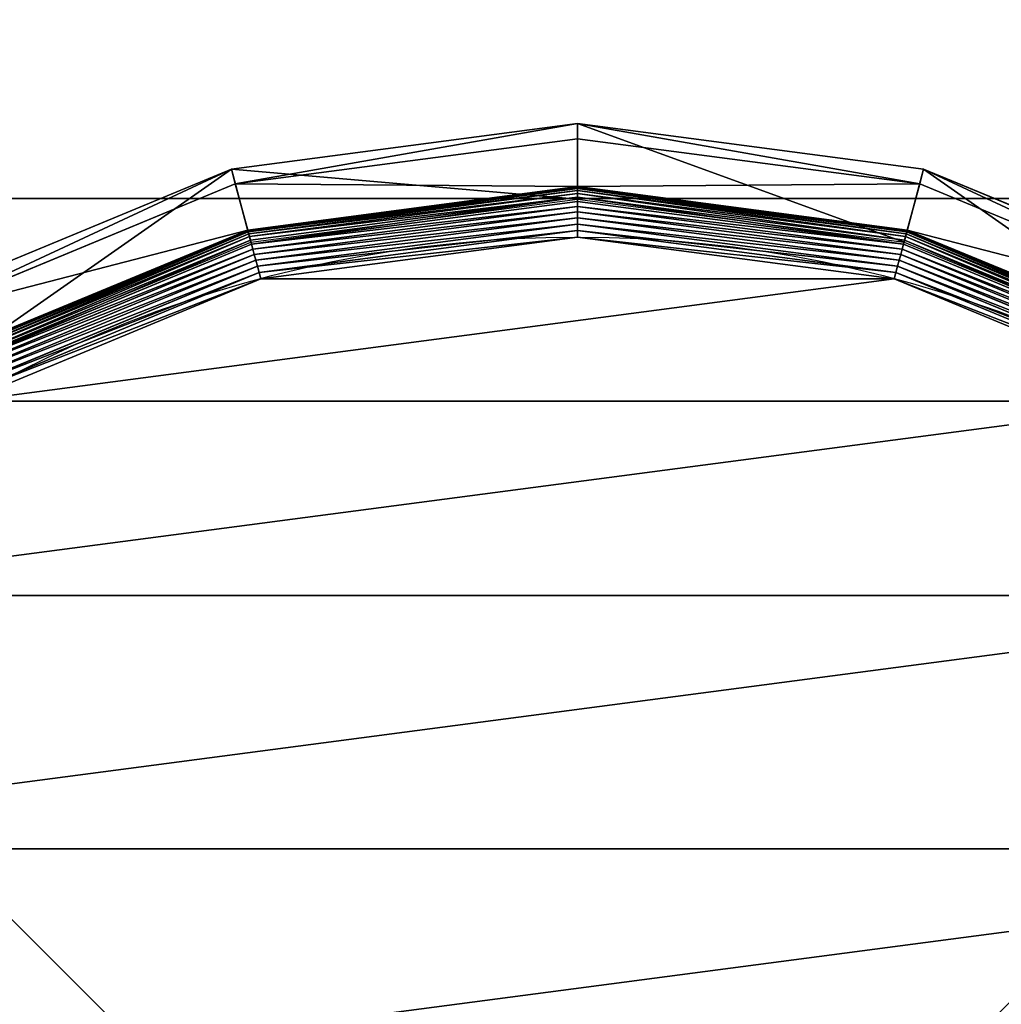
# Model space of a CAD drawing. Extents: x -1200 to 1200, y -600 to 600.
# Drawn here: x -1181 to -1161, y -561 to -541 of the extents above; entities that cross this region are included whole.
import ezdxf

# ---------------------------------------------------------------- set-up
doc = ezdxf.new("R2010")
doc.units = 0
doc.header["$LTSCALE"] = 25.4
doc.layers.get('0').update_dxf_attribs({"linetype": 'CONTINUOUS'})

# ---------------------------------------------------------------- blocks, each defined once
blk = doc.blocks.new('CUBIT_DESK_LEG_1')
at = {"color": 7}
for p, q in [((0, 50, 26), (0, 0, 26)), ((0, 50, 1040), (0, 0, 1040)), ((0, 50, 29), (0, 0, 29)), ((0, 50, 26), (0, 0, 26)), ((0, 50, 29), (0, 0, 29)), ((0, 50, 1040), (0, 0, 1040)), ((0, 50, 29), (0, 0, 29))]:
    blk.add_line(p, q, dxfattribs=at)
mesh = blk.add_polyface(dxfattribs=at)
corners = [(50, 50, 26), (0, 0, 26), (0, 50, 26), (50, 0, 26)]
mesh.append_faces([[corners[k] for k in face] for face in [(0, 1, 2), (1, 0, 3)]], dxfattribs={"vtx0": -1, "color": 7})
mesh = blk.add_polyface(dxfattribs=at)
corners = [(50, 0, 1040), (0, 50, 1040), (0, 0, 1040), (50, 50, 1040)]
mesh.append_faces([[corners[k] for k in face] for face in [(0, 1, 2), (1, 0, 3)]], dxfattribs={"vtx0": -1, "color": 7})
mesh = blk.add_polyface(dxfattribs=at)
corners = [(50, 0, 29), (0, 50, 29), (0, 0, 29), (50, 50, 29)]
mesh.append_faces([[corners[k] for k in face] for face in [(0, 1, 2), (1, 0, 3)]], dxfattribs={"vtx0": -1, "color": 7})
mesh = blk.add_polyface(dxfattribs=at)
corners = [(0, 50, 29), (0, 0, 26), (0, 0, 29), (0, 50, 26)]
mesh.append_faces([[corners[k] for k in face] for face in [(0, 1, 2), (1, 0, 3)]], dxfattribs={"vtx0": -1, "color": 7})
mesh = blk.add_polyface(dxfattribs=at)
corners = [(0, 50, 1040), (0, 0, 29), (0, 0, 1040), (0, 50, 29)]
mesh.append_faces([[corners[k] for k in face] for face in [(0, 1, 2), (1, 0, 3)]], dxfattribs={"vtx0": -1, "color": 7})
blk = doc.blocks.new('GROUP_30')
at = {"color": 0}
for p, q in [((455.29, 295.45, 85.3), (432.71, 349.97, 85.3)), ((455.29, 295.45, 85.3), (432.71, 349.97, 85.3)), ((430.49, 348.69, 47.66), (452.82, 294.79, 47.66)), ((430.49, 348.69, 47.66), (452.82, 294.79, 47.66)), ((444.92, 292.67, 8.24), (423.41, 344.6, 8.24)), ((444.92, 292.67, 8.24), (423.41, 344.6, 8.24)), ((444.99, 292.69, 9.48), (423.48, 344.64, 9.48)), ((444.99, 292.69, 42.65), (423.48, 344.64, 42.65)), ((444.99, 292.69, 9.48), (423.48, 344.64, 9.48)), ((444.99, 292.69, 42.65), (423.48, 344.64, 42.65)), ((441.77, 291.83, 1.96), (420.58, 342.97, 1.96)), ((441.77, 291.83, 1.96), (420.58, 342.97, 1.96)), ((442.58, 292.05, 2.78), (421.31, 343.39, 2.78)), ((442.58, 292.05, 2.78), (421.31, 343.39, 2.78)), ((421.63, 343.57, 104.26), (442.93, 292.14, 104.26)), ((443.29, 292.24, 3.71), (421.95, 343.76, 3.71)), ((443.29, 292.24, 3.71), (421.95, 343.76, 3.71)), ((443.89, 292.4, 4.74), (422.49, 344.07, 4.74)), ((443.89, 292.4, 4.74), (422.49, 344.07, 4.74)), ((444.36, 292.52, 5.85), (422.91, 344.31, 5.85)), ((444.36, 292.52, 5.85), (422.91, 344.31, 5.85)), ((444.71, 292.62, 7.03), (423.22, 344.49, 7.03)), ((444.71, 292.62, 7.03), (423.22, 344.49, 7.03)), ((438.89, 291.06, 0.32), (418, 341.48, 0.32)), ((438.89, 291.06, 0.32), (418, 341.48, 0.32)), ((439.91, 291.33, 0.72), (418.92, 342.01, 0.72)), ((439.91, 291.33, 0.72), (418.92, 342.01, 0.72)), ((440.87, 291.59, 1.27), (419.78, 342.51, 1.27)), ((440.87, 291.59, 1.27), (419.78, 342.51, 1.27)), ((437.83, 290.77, 0.08), (417.05, 340.93, 0.08)), ((437.83, 290.77, 0.08), (417.05, 340.93, 0.08)), ((442.93, 292.14, 104.26), (455.29, 295.45, 85.3)), ((442.93, 292.14, 104.26), (455.29, 295.45, 85.3)), ((444.99, 292.69, 42.65), (452.82, 294.79, 47.66)), ((444.99, 292.69, 42.65), (452.82, 294.79, 47.66)), ((455.29, 295.45, 85.3), (452.82, 294.79, 47.66)), ((455.29, 295.45, 85.3), (452.82, 294.79, 47.66)), ((452.82, 294.79, 47.66), (460.44, 236.95, 47.66)), ((452.82, 294.79, 47.66), (460.44, 236.95, 47.66)), ((463, 236.95, 85.3), (455.29, 295.45, 85.3)), ((463, 236.95, 85.3), (455.29, 295.45, 85.3)), ((439.91, 291.33, 0.72), (438.89, 291.06, 0.32)), ((439.91, 291.33, 0.72), (438.89, 291.06, 0.32)), ((440.87, 291.59, 1.27), (439.91, 291.33, 0.72)), ((440.87, 291.59, 1.27), (439.91, 291.33, 0.72)), ((447.07, 236.95, 0.72), (439.91, 291.33, 0.72)), ((447.07, 236.95, 0.72), (439.91, 291.33, 0.72)), ((441.77, 291.83, 1.96), (440.87, 291.59, 1.27)), ((441.77, 291.83, 1.96), (440.87, 291.59, 1.27)), ((448.07, 236.95, 1.27), (440.87, 291.59, 1.27)), ((448.07, 236.95, 1.27), (440.87, 291.59, 1.27)), ((442.58, 292.05, 2.78), (441.77, 291.83, 1.96)), ((442.58, 292.05, 2.78), (441.77, 291.83, 1.96)), ((448.99, 236.95, 1.96), (441.77, 291.83, 1.96)), ((448.99, 236.95, 1.96), (441.77, 291.83, 1.96)), ((443.29, 292.24, 3.71), (442.58, 292.05, 2.78)), ((443.29, 292.24, 3.71), (442.58, 292.05, 2.78)), ((449.83, 236.95, 2.78), (442.58, 292.05, 2.78)), ((449.83, 236.95, 2.78), (442.58, 292.05, 2.78)), ((442.93, 292.14, 104.26), (450.2, 236.95, 104.26)), ((443.89, 292.4, 4.74), (443.29, 292.24, 3.71)), ((443.89, 292.4, 4.74), (443.29, 292.24, 3.71)), ((450.57, 236.95, 3.71), (443.29, 292.24, 3.71)), ((450.57, 236.95, 3.71), (443.29, 292.24, 3.71)), ((444.36, 292.52, 5.85), (443.89, 292.4, 4.74)), ((444.36, 292.52, 5.85), (443.89, 292.4, 4.74)), ((451.19, 236.95, 4.74), (443.89, 292.4, 4.74)), ((451.19, 236.95, 4.74), (443.89, 292.4, 4.74)), ((444.71, 292.62, 7.03), (444.36, 292.52, 5.85)), ((444.71, 292.62, 7.03), (444.36, 292.52, 5.85)), ((451.68, 236.95, 5.85), (444.36, 292.52, 5.85)), ((451.68, 236.95, 5.85), (444.36, 292.52, 5.85)), ((444.92, 292.67, 8.24), (444.71, 292.62, 7.03)), ((444.92, 292.67, 8.24), (444.71, 292.62, 7.03)), ((452.04, 236.95, 7.03), (444.71, 292.62, 7.03)), ((452.04, 236.95, 7.03), (444.71, 292.62, 7.03)), ((444.99, 292.69, 9.48), (444.92, 292.67, 8.24)), ((444.99, 292.69, 9.48), (444.92, 292.67, 8.24)), ((452.26, 236.95, 8.24), (444.92, 292.67, 8.24)), ((452.26, 236.95, 8.24), (444.92, 292.67, 8.24)), ((452.33, 236.95, 9.48), (444.99, 292.69, 9.48)), ((452.33, 236.95, 9.48), (444.99, 292.69, 9.48)), ((444.99, 292.69, 9.48), (444.99, 292.69, 42.65)), ((452.33, 236.95, 42.65), (444.99, 292.69, 42.65)), ((444.99, 292.69, 9.48), (444.99, 292.69, 42.65)), ((452.33, 236.95, 42.65), (444.99, 292.69, 42.65)), ((437.83, 290.77, 0.08), (436.75, 290.49)), ((437.83, 290.77, 0.08), (436.75, 290.49)), ((438.89, 291.06, 0.32), (437.83, 290.77, 0.08)), ((438.89, 291.06, 0.32), (437.83, 290.77, 0.08)), ((444.92, 236.95, 0.08), (437.83, 290.77, 0.08)), ((444.92, 236.95, 0.08), (437.83, 290.77, 0.08)), ((446.01, 236.95, 0.32), (438.89, 291.06, 0.32)), ((446.01, 236.95, 0.32), (438.89, 291.06, 0.32)), ((437.83, 183.12, 0.08), (444.92, 236.95, 0.08)), ((437.83, 183.12, 0.08), (444.92, 236.95, 0.08)), ((438.89, 182.84, 0.32), (446.01, 236.95, 0.32)), ((438.89, 182.84, 0.32), (446.01, 236.95, 0.32)), ((439.91, 182.56, 0.72), (447.07, 236.95, 0.72)), ((439.91, 182.56, 0.72), (447.07, 236.95, 0.72)), ((440.87, 182.31, 1.27), (448.07, 236.95, 1.27)), ((440.87, 182.31, 1.27), (448.07, 236.95, 1.27)), ((441.77, 182.07, 1.96), (448.99, 236.95, 1.96)), ((441.77, 182.07, 1.96), (448.99, 236.95, 1.96)), ((442.58, 181.85, 2.78), (449.83, 236.95, 2.78)), ((442.58, 181.85, 2.78), (449.83, 236.95, 2.78)), ((450.2, 236.95, 104.26), (442.93, 181.75, 104.26)), ((443.29, 181.66, 3.71), (450.57, 236.95, 3.71)), ((443.29, 181.66, 3.71), (450.57, 236.95, 3.71)), ((444.92, 236.95, 0.08), (443.8, 236.95)), ((444.92, 236.95, 0.08), (443.8, 236.95)), ((443.89, 181.5, 4.74), (451.19, 236.95, 4.74)), ((443.89, 181.5, 4.74), (451.19, 236.95, 4.74)), ((444.36, 181.37, 5.85), (451.68, 236.95, 5.85)), ((444.36, 181.37, 5.85), (451.68, 236.95, 5.85)), ((444.71, 181.28, 7.03), (452.04, 236.95, 7.03)), ((444.71, 181.28, 7.03), (452.04, 236.95, 7.03)), ((446.01, 236.95, 0.32), (444.92, 236.95, 0.08)), ((444.92, 181.22, 8.24), (452.26, 236.95, 8.24)), ((444.92, 181.22, 8.24), (452.26, 236.95, 8.24)), ((446.01, 236.95, 0.32), (444.92, 236.95, 0.08)), ((444.99, 181.2, 9.48), (452.33, 236.95, 9.48)), ((444.99, 181.2, 9.48), (452.33, 236.95, 9.48)), ((444.99, 181.2, 42.65), (452.33, 236.95, 42.65)), ((444.99, 181.2, 42.65), (452.33, 236.95, 42.65)), ((447.07, 236.95, 0.72), (446.01, 236.95, 0.32)), ((447.07, 236.95, 0.72), (446.01, 236.95, 0.32)), ((448.07, 236.95, 1.27), (447.07, 236.95, 0.72)), ((448.07, 236.95, 1.27), (447.07, 236.95, 0.72)), ((448.99, 236.95, 1.96), (448.07, 236.95, 1.27)), ((448.99, 236.95, 1.96), (448.07, 236.95, 1.27)), ((449.83, 236.95, 2.78), (448.99, 236.95, 1.96)), ((449.83, 236.95, 2.78), (448.99, 236.95, 1.96)), ((450.57, 236.95, 3.71), (449.83, 236.95, 2.78)), ((450.57, 236.95, 3.71), (449.83, 236.95, 2.78)), ((450.2, 236.95, 104.26), (463, 236.95, 85.3)), ((450.2, 236.95, 104.26), (463, 236.95, 85.3)), ((451.19, 236.95, 4.74), (450.57, 236.95, 3.71)), ((451.19, 236.95, 4.74), (450.57, 236.95, 3.71)), ((451.68, 236.95, 5.85), (451.19, 236.95, 4.74)), ((451.68, 236.95, 5.85), (451.19, 236.95, 4.74)), ((452.04, 236.95, 7.03), (451.68, 236.95, 5.85)), ((452.04, 236.95, 7.03), (451.68, 236.95, 5.85)), ((452.26, 236.95, 8.24), (452.04, 236.95, 7.03)), ((452.26, 236.95, 8.24), (452.04, 236.95, 7.03)), ((452.33, 236.95, 9.48), (452.26, 236.95, 8.24)), ((452.33, 236.95, 9.48), (452.26, 236.95, 8.24)), ((452.33, 236.95, 9.48), (452.33, 236.95, 42.65)), ((452.33, 236.95, 9.48), (452.33, 236.95, 42.65)), ((452.33, 236.95, 42.65), (460.44, 236.95, 47.66)), ((452.33, 236.95, 42.65), (460.44, 236.95, 47.66)), ((460.44, 236.95, 47.66), (452.82, 179.1, 47.66)), ((460.44, 236.95, 47.66), (452.82, 179.1, 47.66)), ((455.29, 178.44, 85.3), (463, 236.95, 85.3)), ((455.29, 178.44, 85.3), (463, 236.95, 85.3)), ((463, 236.95, 85.3), (460.44, 236.95, 47.66)), ((463, 236.95, 85.3), (460.44, 236.95, 47.66)), ((417.05, 132.96, 0.08), (437.83, 183.12, 0.08)), ((417.05, 132.96, 0.08), (437.83, 183.12, 0.08)), ((437.83, 183.12, 0.08), (436.75, 183.41)), ((437.83, 183.12, 0.08), (436.75, 183.41)), ((438.89, 182.84, 0.32), (437.83, 183.12, 0.08)), ((438.89, 182.84, 0.32), (437.83, 183.12, 0.08)), ((418, 132.42, 0.32), (438.89, 182.84, 0.32)), ((418, 132.42, 0.32), (438.89, 182.84, 0.32)), ((418.92, 131.89, 0.72), (439.91, 182.56, 0.72)), ((418.92, 131.89, 0.72), (439.91, 182.56, 0.72)), ((419.78, 131.39, 1.27), (440.87, 182.31, 1.27)), ((419.78, 131.39, 1.27), (440.87, 182.31, 1.27)), ((420.58, 130.92, 1.96), (441.77, 182.07, 1.96)), ((420.58, 130.92, 1.96), (441.77, 182.07, 1.96)), ((421.31, 130.5, 2.78), (442.58, 181.85, 2.78)), ((421.31, 130.5, 2.78), (442.58, 181.85, 2.78)), ((442.93, 181.75, 104.26), (421.63, 130.32, 104.26)), ((421.95, 130.14, 3.71), (443.29, 181.66, 3.71)), ((421.95, 130.14, 3.71), (443.29, 181.66, 3.71)), ((422.49, 129.83, 4.74), (443.89, 181.5, 4.74)), ((422.49, 129.83, 4.74), (443.89, 181.5, 4.74)), ((439.91, 182.56, 0.72), (438.89, 182.84, 0.32)), ((439.91, 182.56, 0.72), (438.89, 182.84, 0.32)), ((440.87, 182.31, 1.27), (439.91, 182.56, 0.72)), ((440.87, 182.31, 1.27), (439.91, 182.56, 0.72)), ((441.77, 182.07, 1.96), (440.87, 182.31, 1.27)), ((441.77, 182.07, 1.96), (440.87, 182.31, 1.27)), ((442.58, 181.85, 2.78), (441.77, 182.07, 1.96)), ((442.58, 181.85, 2.78), (441.77, 182.07, 1.96)), ((443.29, 181.66, 3.71), (442.58, 181.85, 2.78)), ((443.29, 181.66, 3.71), (442.58, 181.85, 2.78)), ((442.93, 181.75, 104.26), (455.29, 178.44, 85.3)), ((442.93, 181.75, 104.26), (455.29, 178.44, 85.3)), ((443.89, 181.5, 4.74), (443.29, 181.66, 3.71)), ((443.89, 181.5, 4.74), (443.29, 181.66, 3.71)), ((444.36, 181.37, 5.85), (443.89, 181.5, 4.74)), ((444.36, 181.37, 5.85), (443.89, 181.5, 4.74)), ((422.91, 129.58, 5.85), (444.36, 181.37, 5.85)), ((422.91, 129.58, 5.85), (444.36, 181.37, 5.85)), ((423.22, 129.4, 7.03), (444.71, 181.28, 7.03)), ((423.22, 129.4, 7.03), (444.71, 181.28, 7.03)), ((423.41, 129.29, 8.24), (444.92, 181.22, 8.24)), ((423.41, 129.29, 8.24), (444.92, 181.22, 8.24)), ((423.48, 129.25, 9.48), (444.99, 181.2, 9.48)), ((423.48, 129.25, 9.48), (444.99, 181.2, 9.48)), ((423.48, 129.25, 42.65), (444.99, 181.2, 42.65)), ((423.48, 129.25, 42.65), (444.99, 181.2, 42.65)), ((444.71, 181.28, 7.03), (444.36, 181.37, 5.85)), ((444.71, 181.28, 7.03), (444.36, 181.37, 5.85)), ((444.92, 181.22, 8.24), (444.71, 181.28, 7.03)), ((444.92, 181.22, 8.24), (444.71, 181.28, 7.03)), ((444.99, 181.2, 9.48), (444.92, 181.22, 8.24)), ((444.99, 181.2, 9.48), (444.92, 181.22, 8.24)), ((444.99, 181.2, 9.48), (444.99, 181.2, 42.65)), ((444.99, 181.2, 9.48), (444.99, 181.2, 42.65)), ((444.99, 181.2, 42.65), (452.82, 179.1, 47.66)), ((444.99, 181.2, 42.65), (452.82, 179.1, 47.66)), ((452.82, 179.1, 47.66), (430.49, 125.2, 47.66)), ((452.82, 179.1, 47.66), (430.49, 125.2, 47.66)), ((432.71, 123.92, 85.3), (455.29, 178.44, 85.3)), ((432.71, 123.92, 85.3), (455.29, 178.44, 85.3)), ((455.29, 178.44, 85.3), (452.82, 179.1, 47.66)), ((455.29, 178.44, 85.3), (452.82, 179.1, 47.66))]:
    blk.add_line(p, q, dxfattribs=at)
blk.add_circle((236.95, 236.95), 206.86, dxfattribs=at)
blk.add_circle((236.95, 236.95), 206.86, dxfattribs=at)
blk.add_circle((236.95, 236.95), 206.86, dxfattribs=at)
blk.add_circle((236.95, 236.95), 206.86, dxfattribs=at)
blk.add_circle((236.95, 236.95), 206.86, dxfattribs=at)
blk.add_circle((236.95, 236.95), 206.86, dxfattribs=at)
blk.add_circle((236.95, 236.95), 206.86, dxfattribs=at)
blk.add_circle((236.95, 236.95), 206.86, dxfattribs=at)
blk.add_circle((236.95, 236.95), 206.86, dxfattribs=at)
blk.add_circle((236.95, 236.95), 206.86, dxfattribs=at)
blk.add_circle((236.95, 236.95), 206.86, dxfattribs=at)
blk.add_circle((236.95, 236.95), 206.86, dxfattribs=at)
blk.add_circle((236.95, 236.95), 206.86, dxfattribs=at)
blk.add_circle((236.95, 236.95), 206.86, dxfattribs=at)
blk.add_circle((236.95, 236.95), 206.86, dxfattribs=at)
blk.add_circle((236.95, 236.95), 206.86, dxfattribs=at)
blk.add_circle((236.95, 236.95), 206.86, dxfattribs=at)
blk.add_circle((236.95, 236.95), 206.86, dxfattribs=at)
blk.add_circle((236.95, 236.95), 206.86, dxfattribs=at)
blk.add_circle((236.95, 236.95), 206.86, dxfattribs=at)
blk.add_circle((236.95, 236.95), 206.86, dxfattribs=at)
blk.add_circle((236.95, 236.95), 206.86, dxfattribs=at)
blk.add_circle((236.95, 236.95), 206.86, dxfattribs=at)
blk.add_circle((236.95, 236.95), 206.86, dxfattribs=at)
blk.add_circle((236.95, 236.95), 206.86, dxfattribs=at)
mesh = blk.add_polyface(dxfattribs=at)
corners = [(37.14, 290.49), (37.14, 183.41), (30.09, 236.95), (57.81, 133.52), (57.81, 340.37), (90.68, 90.68), (90.68, 383.22), (133.52, 57.81), (133.52, 416.09), (183.41, 37.14), (183.41, 436.75), (236.95, 30.09), (236.95, 443.8), (290.49, 37.14), (290.49, 436.75), (340.37, 57.81), (340.37, 416.09), (383.22, 90.68), (383.22, 383.22), (416.09, 133.52), (416.09, 340.37), (436.75, 183.41), (436.75, 290.49), (443.8, 236.95)]
mesh.append_faces([[corners[k] for k in face] for face in [(0, 1, 2), (21, 22, 23)]], dxfattribs={"vtx0": -1, "color": 0})
mesh.append_faces([[corners[k] for k in face] for face in [(1, 0, 3), (3, 4, 5), (5, 6, 7), (7, 8, 9), (9, 10, 11), (11, 12, 13), (13, 14, 15), (15, 16, 17), (17, 18, 19), (19, 20, 21)]], dxfattribs={"vtx0": -1, "vtx1": -1, "color": 0})
mesh.append_faces([[corners[k] for k in face] for face in [(3, 0, 4), (5, 4, 6), (7, 6, 8), (9, 8, 10), (11, 10, 12), (13, 12, 14), (15, 14, 16), (17, 16, 18), (19, 18, 20), (21, 20, 22)]], dxfattribs={"vtx0": -1, "vtx2": -1, "color": 0})
mesh = blk.add_polyface(dxfattribs=at)
corners = [(455.29, 295.45, 85.3), (421.63, 343.57, 104.26), (442.93, 292.14, 104.26), (432.71, 349.97, 85.3)]
mesh.append_faces([[corners[k] for k in face] for face in [(0, 1, 2), (1, 0, 3)]], dxfattribs={"vtx0": -1, "color": 0})
mesh = blk.add_polyface(dxfattribs=at)
corners = [(430.49, 348.69, 47.66), (455.29, 295.45, 85.3), (452.82, 294.79, 47.66), (432.71, 349.97, 85.3)]
mesh.append_faces([[corners[k] for k in face] for face in [(0, 1, 2), (1, 0, 3)]], dxfattribs={"vtx0": -1, "color": 0})
mesh = blk.add_polyface(dxfattribs=at)
corners = [(430.49, 348.69, 47.66), (444.99, 292.69, 42.65), (423.48, 344.64, 42.65), (452.82, 294.79, 47.66)]
mesh.append_faces([[corners[k] for k in face] for face in [(0, 1, 2), (1, 0, 3)]], dxfattribs={"vtx0": -1, "color": 0})
mesh = blk.add_polyface(dxfattribs=at)
corners = [(423.22, 344.49, 7.03), (444.92, 292.67, 8.24), (444.71, 292.62, 7.03), (423.41, 344.6, 8.24)]
mesh.append_faces([[corners[k] for k in face] for face in [(0, 1, 2), (1, 0, 3)]], dxfattribs={"vtx0": -1, "color": 0})
mesh = blk.add_polyface(dxfattribs=at)
corners = [(423.41, 344.6, 8.24), (444.99, 292.69, 9.48), (444.92, 292.67, 8.24), (423.48, 344.64, 9.48)]
mesh.append_faces([[corners[k] for k in face] for face in [(0, 1, 2), (1, 0, 3)]], dxfattribs={"vtx0": -1, "color": 0})
mesh = blk.add_polyface(dxfattribs=at)
corners = [(423.48, 344.64, 9.48), (444.99, 292.69, 42.65), (444.99, 292.69, 9.48), (423.48, 344.64, 42.65)]
mesh.append_faces([[corners[k] for k in face] for face in [(0, 1, 2), (1, 0, 3)]], dxfattribs={"vtx0": -1, "color": 0})
mesh = blk.add_polyface(dxfattribs=at)
corners = [(420.58, 342.97, 1.96), (440.87, 291.59, 1.27), (419.78, 342.51, 1.27), (441.77, 291.83, 1.96)]
mesh.append_faces([[corners[k] for k in face] for face in [(0, 1, 2), (1, 0, 3)]], dxfattribs={"vtx0": -1, "color": 0})
mesh = blk.add_polyface(dxfattribs=at)
corners = [(421.31, 343.39, 2.78), (441.77, 291.83, 1.96), (420.58, 342.97, 1.96), (442.58, 292.05, 2.78)]
mesh.append_faces([[corners[k] for k in face] for face in [(0, 1, 2), (1, 0, 3)]], dxfattribs={"vtx0": -1, "color": 0})
mesh = blk.add_polyface(dxfattribs=at)
corners = [(421.31, 343.39, 2.78), (443.29, 292.24, 3.71), (442.58, 292.05, 2.78), (421.95, 343.76, 3.71)]
mesh.append_faces([[corners[k] for k in face] for face in [(0, 1, 2), (1, 0, 3)]], dxfattribs={"vtx0": -1, "color": 0})
mesh = blk.add_polyface(dxfattribs=at)
corners = [(421.95, 343.76, 3.71), (443.89, 292.4, 4.74), (443.29, 292.24, 3.71), (422.49, 344.07, 4.74)]
mesh.append_faces([[corners[k] for k in face] for face in [(0, 1, 2), (1, 0, 3)]], dxfattribs={"vtx0": -1, "color": 0})
mesh = blk.add_polyface(dxfattribs=at)
corners = [(422.49, 344.07, 4.74), (444.36, 292.52, 5.85), (443.89, 292.4, 4.74), (422.91, 344.31, 5.85)]
mesh.append_faces([[corners[k] for k in face] for face in [(0, 1, 2), (1, 0, 3)]], dxfattribs={"vtx0": -1, "color": 0})
mesh = blk.add_polyface(dxfattribs=at)
corners = [(422.91, 344.31, 5.85), (444.71, 292.62, 7.03), (444.36, 292.52, 5.85), (423.22, 344.49, 7.03)]
mesh.append_faces([[corners[k] for k in face] for face in [(0, 1, 2), (1, 0, 3)]], dxfattribs={"vtx0": -1, "color": 0})
mesh = blk.add_polyface(dxfattribs=at)
corners = [(418, 341.48, 0.32), (437.83, 290.77, 0.08), (417.05, 340.93, 0.08), (438.89, 291.06, 0.32)]
mesh.append_faces([[corners[k] for k in face] for face in [(0, 1, 2), (1, 0, 3)]], dxfattribs={"vtx0": -1, "color": 0})
mesh = blk.add_polyface(dxfattribs=at)
corners = [(418.92, 342.01, 0.72), (438.89, 291.06, 0.32), (418, 341.48, 0.32), (439.91, 291.33, 0.72)]
mesh.append_faces([[corners[k] for k in face] for face in [(0, 1, 2), (1, 0, 3)]], dxfattribs={"vtx0": -1, "color": 0})
mesh = blk.add_polyface(dxfattribs=at)
corners = [(419.78, 342.51, 1.27), (439.91, 291.33, 0.72), (418.92, 342.01, 0.72), (440.87, 291.59, 1.27)]
mesh.append_faces([[corners[k] for k in face] for face in [(0, 1, 2), (1, 0, 3)]], dxfattribs={"vtx0": -1, "color": 0})
mesh = blk.add_polyface(dxfattribs=at)
corners = [(417.05, 340.93, 0.08), (436.75, 290.49), (416.09, 340.37), (437.83, 290.77, 0.08)]
mesh.append_faces([[corners[k] for k in face] for face in [(0, 1, 2), (1, 0, 3)]], dxfattribs={"vtx0": -1, "color": 0})
mesh = blk.add_polyface(dxfattribs=at)
corners = [(455.29, 295.45, 85.3), (450.2, 236.95, 104.26), (463, 236.95, 85.3), (442.93, 292.14, 104.26)]
mesh.append_faces([[corners[k] for k in face] for face in [(0, 1, 2), (1, 0, 3)]], dxfattribs={"vtx0": -1, "color": 0})
mesh = blk.add_polyface(dxfattribs=at)
corners = [(452.82, 294.79, 47.66), (452.33, 236.95, 42.65), (444.99, 292.69, 42.65), (460.44, 236.95, 47.66)]
mesh.append_faces([[corners[k] for k in face] for face in [(0, 1, 2), (1, 0, 3)]], dxfattribs={"vtx0": -1, "color": 0})
mesh = blk.add_polyface(dxfattribs=at)
corners = [(452.82, 294.79, 47.66), (463, 236.95, 85.3), (460.44, 236.95, 47.66), (455.29, 295.45, 85.3)]
mesh.append_faces([[corners[k] for k in face] for face in [(0, 1, 2), (1, 0, 3)]], dxfattribs={"vtx0": -1, "color": 0})
mesh = blk.add_polyface(dxfattribs=at)
corners = [(439.91, 291.33, 0.72), (446.01, 236.95, 0.32), (438.89, 291.06, 0.32), (447.07, 236.95, 0.72)]
mesh.append_faces([[corners[k] for k in face] for face in [(0, 1, 2), (1, 0, 3)]], dxfattribs={"vtx0": -1, "color": 0})
mesh = blk.add_polyface(dxfattribs=at)
corners = [(440.87, 291.59, 1.27), (447.07, 236.95, 0.72), (439.91, 291.33, 0.72), (448.07, 236.95, 1.27)]
mesh.append_faces([[corners[k] for k in face] for face in [(0, 1, 2), (1, 0, 3)]], dxfattribs={"vtx0": -1, "color": 0})
mesh = blk.add_polyface(dxfattribs=at)
corners = [(441.77, 291.83, 1.96), (448.07, 236.95, 1.27), (440.87, 291.59, 1.27), (448.99, 236.95, 1.96)]
mesh.append_faces([[corners[k] for k in face] for face in [(0, 1, 2), (1, 0, 3)]], dxfattribs={"vtx0": -1, "color": 0})
mesh = blk.add_polyface(dxfattribs=at)
corners = [(442.58, 292.05, 2.78), (448.99, 236.95, 1.96), (441.77, 291.83, 1.96), (449.83, 236.95, 2.78)]
mesh.append_faces([[corners[k] for k in face] for face in [(0, 1, 2), (1, 0, 3)]], dxfattribs={"vtx0": -1, "color": 0})
mesh = blk.add_polyface(dxfattribs=at)
corners = [(442.58, 292.05, 2.78), (450.57, 236.95, 3.71), (449.83, 236.95, 2.78), (443.29, 292.24, 3.71)]
mesh.append_faces([[corners[k] for k in face] for face in [(0, 1, 2), (1, 0, 3)]], dxfattribs={"vtx0": -1, "color": 0})
mesh = blk.add_polyface(dxfattribs=at)
corners = [(450.57, 236.95, 3.71), (443.89, 292.4, 4.74), (451.19, 236.95, 4.74), (443.29, 292.24, 3.71)]
mesh.append_faces([[corners[k] for k in face] for face in [(0, 1, 2), (1, 0, 3)]], dxfattribs={"vtx0": -1, "color": 0})
mesh = blk.add_polyface(dxfattribs=at)
corners = [(451.19, 236.95, 4.74), (444.36, 292.52, 5.85), (451.68, 236.95, 5.85), (443.89, 292.4, 4.74)]
mesh.append_faces([[corners[k] for k in face] for face in [(0, 1, 2), (1, 0, 3)]], dxfattribs={"vtx0": -1, "color": 0})
mesh = blk.add_polyface(dxfattribs=at)
corners = [(451.68, 236.95, 5.85), (444.71, 292.62, 7.03), (452.04, 236.95, 7.03), (444.36, 292.52, 5.85)]
mesh.append_faces([[corners[k] for k in face] for face in [(0, 1, 2), (1, 0, 3)]], dxfattribs={"vtx0": -1, "color": 0})
mesh = blk.add_polyface(dxfattribs=at)
corners = [(444.71, 292.62, 7.03), (452.26, 236.95, 8.24), (452.04, 236.95, 7.03), (444.92, 292.67, 8.24)]
mesh.append_faces([[corners[k] for k in face] for face in [(0, 1, 2), (1, 0, 3)]], dxfattribs={"vtx0": -1, "color": 0})
mesh = blk.add_polyface(dxfattribs=at)
corners = [(452.26, 236.95, 8.24), (444.99, 292.69, 9.48), (452.33, 236.95, 9.48), (444.92, 292.67, 8.24)]
mesh.append_faces([[corners[k] for k in face] for face in [(0, 1, 2), (1, 0, 3)]], dxfattribs={"vtx0": -1, "color": 0})
mesh = blk.add_polyface(dxfattribs=at)
corners = [(444.99, 292.69, 9.48), (452.33, 236.95, 42.65), (452.33, 236.95, 9.48), (444.99, 292.69, 42.65)]
mesh.append_faces([[corners[k] for k in face] for face in [(0, 1, 2), (1, 0, 3)]], dxfattribs={"vtx0": -1, "color": 0})
mesh = blk.add_polyface(dxfattribs=at)
corners = [(437.83, 290.77, 0.08), (443.8, 236.95), (436.75, 290.49), (444.92, 236.95, 0.08)]
mesh.append_faces([[corners[k] for k in face] for face in [(0, 1, 2), (1, 0, 3)]], dxfattribs={"vtx0": -1, "color": 0})
mesh = blk.add_polyface(dxfattribs=at)
corners = [(438.89, 291.06, 0.32), (444.92, 236.95, 0.08), (437.83, 290.77, 0.08), (446.01, 236.95, 0.32)]
mesh.append_faces([[corners[k] for k in face] for face in [(0, 1, 2), (1, 0, 3)]], dxfattribs={"vtx0": -1, "color": 0})
mesh = blk.add_polyface(dxfattribs=at)
corners = [(443.8, 236.95), (437.83, 183.12, 0.08), (436.75, 183.41), (444.92, 236.95, 0.08)]
mesh.append_faces([[corners[k] for k in face] for face in [(0, 1, 2), (1, 0, 3)]], dxfattribs={"vtx0": -1, "color": 0})
mesh = blk.add_polyface(dxfattribs=at)
corners = [(444.92, 236.95, 0.08), (438.89, 182.84, 0.32), (437.83, 183.12, 0.08), (446.01, 236.95, 0.32)]
mesh.append_faces([[corners[k] for k in face] for face in [(0, 1, 2), (1, 0, 3)]], dxfattribs={"vtx0": -1, "color": 0})
mesh = blk.add_polyface(dxfattribs=at)
corners = [(446.01, 236.95, 0.32), (439.91, 182.56, 0.72), (438.89, 182.84, 0.32), (447.07, 236.95, 0.72)]
mesh.append_faces([[corners[k] for k in face] for face in [(0, 1, 2), (1, 0, 3)]], dxfattribs={"vtx0": -1, "color": 0})
mesh = blk.add_polyface(dxfattribs=at)
corners = [(447.07, 236.95, 0.72), (440.87, 182.31, 1.27), (439.91, 182.56, 0.72), (448.07, 236.95, 1.27)]
mesh.append_faces([[corners[k] for k in face] for face in [(0, 1, 2), (1, 0, 3)]], dxfattribs={"vtx0": -1, "color": 0})
mesh = blk.add_polyface(dxfattribs=at)
corners = [(448.07, 236.95, 1.27), (441.77, 182.07, 1.96), (440.87, 182.31, 1.27), (448.99, 236.95, 1.96)]
mesh.append_faces([[corners[k] for k in face] for face in [(0, 1, 2), (1, 0, 3)]], dxfattribs={"vtx0": -1, "color": 0})
mesh = blk.add_polyface(dxfattribs=at)
corners = [(448.99, 236.95, 1.96), (442.58, 181.85, 2.78), (441.77, 182.07, 1.96), (449.83, 236.95, 2.78)]
mesh.append_faces([[corners[k] for k in face] for face in [(0, 1, 2), (1, 0, 3)]], dxfattribs={"vtx0": -1, "color": 0})
mesh = blk.add_polyface(dxfattribs=at)
corners = [(442.58, 181.85, 2.78), (450.57, 236.95, 3.71), (443.29, 181.66, 3.71), (449.83, 236.95, 2.78)]
mesh.append_faces([[corners[k] for k in face] for face in [(0, 1, 2), (1, 0, 3)]], dxfattribs={"vtx0": -1, "color": 0})
mesh = blk.add_polyface(dxfattribs=at)
corners = [(463, 236.95, 85.3), (442.93, 181.75, 104.26), (455.29, 178.44, 85.3), (450.2, 236.95, 104.26)]
mesh.append_faces([[corners[k] for k in face] for face in [(0, 1, 2), (1, 0, 3)]], dxfattribs={"vtx0": -1, "color": 0})
mesh = blk.add_polyface(dxfattribs=at)
corners = [(443.29, 181.66, 3.71), (451.19, 236.95, 4.74), (443.89, 181.5, 4.74), (450.57, 236.95, 3.71)]
mesh.append_faces([[corners[k] for k in face] for face in [(0, 1, 2), (1, 0, 3)]], dxfattribs={"vtx0": -1, "color": 0})
mesh = blk.add_polyface(dxfattribs=at)
corners = [(443.89, 181.5, 4.74), (451.68, 236.95, 5.85), (444.36, 181.37, 5.85), (451.19, 236.95, 4.74)]
mesh.append_faces([[corners[k] for k in face] for face in [(0, 1, 2), (1, 0, 3)]], dxfattribs={"vtx0": -1, "color": 0})
mesh = blk.add_polyface(dxfattribs=at)
corners = [(444.36, 181.37, 5.85), (452.04, 236.95, 7.03), (444.71, 181.28, 7.03), (451.68, 236.95, 5.85)]
mesh.append_faces([[corners[k] for k in face] for face in [(0, 1, 2), (1, 0, 3)]], dxfattribs={"vtx0": -1, "color": 0})
mesh = blk.add_polyface(dxfattribs=at)
corners = [(444.71, 181.28, 7.03), (452.26, 236.95, 8.24), (444.92, 181.22, 8.24), (452.04, 236.95, 7.03)]
mesh.append_faces([[corners[k] for k in face] for face in [(0, 1, 2), (1, 0, 3)]], dxfattribs={"vtx0": -1, "color": 0})
mesh = blk.add_polyface(dxfattribs=at)
corners = [(444.92, 181.22, 8.24), (452.33, 236.95, 9.48), (444.99, 181.2, 9.48), (452.26, 236.95, 8.24)]
mesh.append_faces([[corners[k] for k in face] for face in [(0, 1, 2), (1, 0, 3)]], dxfattribs={"vtx0": -1, "color": 0})
mesh = blk.add_polyface(dxfattribs=at)
corners = [(452.33, 236.95, 9.48), (444.99, 181.2, 42.65), (444.99, 181.2, 9.48), (452.33, 236.95, 42.65)]
mesh.append_faces([[corners[k] for k in face] for face in [(0, 1, 2), (1, 0, 3)]], dxfattribs={"vtx0": -1, "color": 0})
mesh = blk.add_polyface(dxfattribs=at)
corners = [(452.33, 236.95, 42.65), (452.82, 179.1, 47.66), (444.99, 181.2, 42.65), (460.44, 236.95, 47.66)]
mesh.append_faces([[corners[k] for k in face] for face in [(0, 1, 2), (1, 0, 3)]], dxfattribs={"vtx0": -1, "color": 0})
mesh = blk.add_polyface(dxfattribs=at)
corners = [(452.82, 179.1, 47.66), (463, 236.95, 85.3), (455.29, 178.44, 85.3), (460.44, 236.95, 47.66)]
mesh.append_faces([[corners[k] for k in face] for face in [(0, 1, 2), (1, 0, 3)]], dxfattribs={"vtx0": -1, "color": 0})
mesh = blk.add_polyface(dxfattribs=at)
corners = [(436.75, 183.41), (417.05, 132.96, 0.08), (416.09, 133.52), (437.83, 183.12, 0.08)]
mesh.append_faces([[corners[k] for k in face] for face in [(0, 1, 2), (1, 0, 3)]], dxfattribs={"vtx0": -1, "color": 0})
mesh = blk.add_polyface(dxfattribs=at)
corners = [(437.83, 183.12, 0.08), (418, 132.42, 0.32), (417.05, 132.96, 0.08), (438.89, 182.84, 0.32)]
mesh.append_faces([[corners[k] for k in face] for face in [(0, 1, 2), (1, 0, 3)]], dxfattribs={"vtx0": -1, "color": 0})
mesh = blk.add_polyface(dxfattribs=at)
corners = [(438.89, 182.84, 0.32), (418.92, 131.89, 0.72), (418, 132.42, 0.32), (439.91, 182.56, 0.72)]
mesh.append_faces([[corners[k] for k in face] for face in [(0, 1, 2), (1, 0, 3)]], dxfattribs={"vtx0": -1, "color": 0})
mesh = blk.add_polyface(dxfattribs=at)
corners = [(439.91, 182.56, 0.72), (419.78, 131.39, 1.27), (418.92, 131.89, 0.72), (440.87, 182.31, 1.27)]
mesh.append_faces([[corners[k] for k in face] for face in [(0, 1, 2), (1, 0, 3)]], dxfattribs={"vtx0": -1, "color": 0})
mesh = blk.add_polyface(dxfattribs=at)
corners = [(440.87, 182.31, 1.27), (420.58, 130.92, 1.96), (419.78, 131.39, 1.27), (441.77, 182.07, 1.96)]
mesh.append_faces([[corners[k] for k in face] for face in [(0, 1, 2), (1, 0, 3)]], dxfattribs={"vtx0": -1, "color": 0})
mesh = blk.add_polyface(dxfattribs=at)
corners = [(441.77, 182.07, 1.96), (421.31, 130.5, 2.78), (420.58, 130.92, 1.96), (442.58, 181.85, 2.78)]
mesh.append_faces([[corners[k] for k in face] for face in [(0, 1, 2), (1, 0, 3)]], dxfattribs={"vtx0": -1, "color": 0})
mesh = blk.add_polyface(dxfattribs=at)
corners = [(421.31, 130.5, 2.78), (443.29, 181.66, 3.71), (421.95, 130.14, 3.71), (442.58, 181.85, 2.78)]
mesh.append_faces([[corners[k] for k in face] for face in [(0, 1, 2), (1, 0, 3)]], dxfattribs={"vtx0": -1, "color": 0})
mesh = blk.add_polyface(dxfattribs=at)
corners = [(455.29, 178.44, 85.3), (421.63, 130.32, 104.26), (432.71, 123.92, 85.3), (442.93, 181.75, 104.26)]
mesh.append_faces([[corners[k] for k in face] for face in [(0, 1, 2), (1, 0, 3)]], dxfattribs={"vtx0": -1, "color": 0})
mesh = blk.add_polyface(dxfattribs=at)
corners = [(421.95, 130.14, 3.71), (443.89, 181.5, 4.74), (422.49, 129.83, 4.74), (443.29, 181.66, 3.71)]
mesh.append_faces([[corners[k] for k in face] for face in [(0, 1, 2), (1, 0, 3)]], dxfattribs={"vtx0": -1, "color": 0})
mesh = blk.add_polyface(dxfattribs=at)
corners = [(422.49, 129.83, 4.74), (444.36, 181.37, 5.85), (422.91, 129.58, 5.85), (443.89, 181.5, 4.74)]
mesh.append_faces([[corners[k] for k in face] for face in [(0, 1, 2), (1, 0, 3)]], dxfattribs={"vtx0": -1, "color": 0})
mesh = blk.add_polyface(dxfattribs=at)
corners = [(422.91, 129.58, 5.85), (444.71, 181.28, 7.03), (423.22, 129.4, 7.03), (444.36, 181.37, 5.85)]
mesh.append_faces([[corners[k] for k in face] for face in [(0, 1, 2), (1, 0, 3)]], dxfattribs={"vtx0": -1, "color": 0})
mesh = blk.add_polyface(dxfattribs=at)
corners = [(423.22, 129.4, 7.03), (444.92, 181.22, 8.24), (423.41, 129.29, 8.24), (444.71, 181.28, 7.03)]
mesh.append_faces([[corners[k] for k in face] for face in [(0, 1, 2), (1, 0, 3)]], dxfattribs={"vtx0": -1, "color": 0})
mesh = blk.add_polyface(dxfattribs=at)
corners = [(423.41, 129.29, 8.24), (444.99, 181.2, 9.48), (423.48, 129.25, 9.48), (444.92, 181.22, 8.24)]
mesh.append_faces([[corners[k] for k in face] for face in [(0, 1, 2), (1, 0, 3)]], dxfattribs={"vtx0": -1, "color": 0})
mesh = blk.add_polyface(dxfattribs=at)
corners = [(444.99, 181.2, 9.48), (423.48, 129.25, 42.65), (423.48, 129.25, 9.48), (444.99, 181.2, 42.65)]
mesh.append_faces([[corners[k] for k in face] for face in [(0, 1, 2), (1, 0, 3)]], dxfattribs={"vtx0": -1, "color": 0})
mesh = blk.add_polyface(dxfattribs=at)
corners = [(444.99, 181.2, 42.65), (430.49, 125.2, 47.66), (423.48, 129.25, 42.65), (452.82, 179.1, 47.66)]
mesh.append_faces([[corners[k] for k in face] for face in [(0, 1, 2), (1, 0, 3)]], dxfattribs={"vtx0": -1, "color": 0})
mesh = blk.add_polyface(dxfattribs=at)
corners = [(430.49, 125.2, 47.66), (455.29, 178.44, 85.3), (432.71, 123.92, 85.3), (452.82, 179.1, 47.66)]
mesh.append_faces([[corners[k] for k in face] for face in [(0, 1, 2), (1, 0, 3)]], dxfattribs={"vtx0": -1, "color": 0})
blk = doc.blocks.new('GROUP_2')
at = {"color": 7}
for p, q in [((1273.673, 0, 50), (1273.673, 50, 50)), ((1273.673, 50), (1273.673, 0)), ((1273.673, 0, 50), (1273.673, 50, 50)), ((1273.673, 50), (1273.673, 0))]:
    blk.add_line(p, q, dxfattribs=at)
mesh = blk.add_polyface(dxfattribs=at)
corners = [(1273.673, 0, 50), (-483.673, 50, 50), (-483.673, 0, 50), (1273.673, 50, 50)]
mesh.append_faces([[corners[k] for k in face] for face in [(0, 1, 2), (1, 0, 3)]], dxfattribs={"vtx0": -1, "color": 7})
mesh = blk.add_polyface(dxfattribs=at)
corners = [(1273.673, 50), (-483.673, 0), (-483.673, 50), (1273.673, 0)]
mesh.append_faces([[corners[k] for k in face] for face in [(0, 1, 2), (1, 0, 3)]], dxfattribs={"vtx0": -1, "color": 7})
mesh = blk.add_polyface(dxfattribs=at)
corners = [(1273.673, 50), (1273.673, 0, 50), (1273.673, 0), (1273.673, 50, 50)]
mesh.append_faces([[corners[k] for k in face] for face in [(0, 1, 2), (1, 0, 3)]], dxfattribs={"vtx0": -1, "color": 7})
blk = doc.blocks.new('GROUP_168')
at = {"color": 7}
for p, q in [((1273.673, 0, 50), (1273.673, 50, 50)), ((1273.673, 50), (1273.673, 0)), ((1273.673, 0, 50), (1273.673, 50, 50)), ((1273.673, 50), (1273.673, 0))]:
    blk.add_line(p, q, dxfattribs=at)
mesh = blk.add_polyface(dxfattribs=at)
corners = [(1273.673, 0, 50), (-483.673, 50, 50), (-483.673, 0, 50), (1273.673, 50, 50)]
mesh.append_faces([[corners[k] for k in face] for face in [(0, 1, 2), (1, 0, 3)]], dxfattribs={"vtx0": -1, "color": 7})
mesh = blk.add_polyface(dxfattribs=at)
corners = [(-483.673, 50), (1273.673, 0), (-483.673, 0), (1273.673, 50)]
mesh.append_faces([[corners[k] for k in face] for face in [(0, 1, 2), (1, 0, 3)]], dxfattribs={"vtx0": -1, "color": 7})
mesh = blk.add_polyface(dxfattribs=at)
corners = [(1273.673, 50), (1273.673, 0, 50), (1273.673, 0), (1273.673, 50, 50)]
mesh.append_faces([[corners[k] for k in face] for face in [(0, 1, 2), (1, 0, 3)]], dxfattribs={"vtx0": -1, "color": 7})
blk = doc.blocks.new('CUBIT_DESK_LEG_SIDE_1')
at = {"color": 0, "xscale": 0.1172318578272598, "yscale": 0.1172318578272322, "zscale": 0.1055086720445332, "rotation": 179.9999999999461}
blk.add_blockref('GROUP_30', (1192.79, 53.285, 15), dxfattribs=at)
at = {"color": 0, "xscale": 0.620253164556963}
for name, p in [('GROUP_2', (350, 0, 990)), ('GROUP_168', (350, 0, 315))]:
    blk.add_blockref(name, p, dxfattribs=at)
at = {"color": 0}
blk.add_blockref('CUBIT_DESK_LEG_1', (1140, 0), dxfattribs=at)
blk = doc.blocks.new('CUBIT_1800_DESK_LEG_SET_2')
at = {"color": 0}
blk.add_blockref('CUBIT_DESK_LEG_SIDE_1', (5, -1205), dxfattribs=at)
blk = doc.blocks.new('CUBIT_1800_DESK_TOP')
at = {"color": 7}
mesh = blk.add_polyface(dxfattribs=at)
corners = [(0, 1800), (1200, -600), (0, -600), (1200, 1800)]
mesh.append_faces([[corners[k] for k in face] for face in [(0, 1, 2), (1, 0, 3)]], dxfattribs={"vtx0": -1, "color": 7})
mesh = blk.add_polyface(dxfattribs=at)
corners = [(1200, -600, 25), (0, 1800, 25), (0, -600, 25), (1200, 1800, 25)]
mesh.append_faces([[corners[k] for k in face] for face in [(0, 1, 2), (1, 0, 3)]], dxfattribs={"vtx0": -1, "color": 7})

msp = doc.modelspace()

# ---------------------------------------------------------------- block references
at = {"color": 7, "rotation": 270.0000000000001}
for name, p in [('CUBIT_1800_DESK_TOP', (-600, 600, 1025)), ('CUBIT_1800_DESK_LEG_SET_2', (10, 600, -15))]:
    msp.add_blockref(name, p, dxfattribs=at)

doc.saveas('drawing.dxf')
